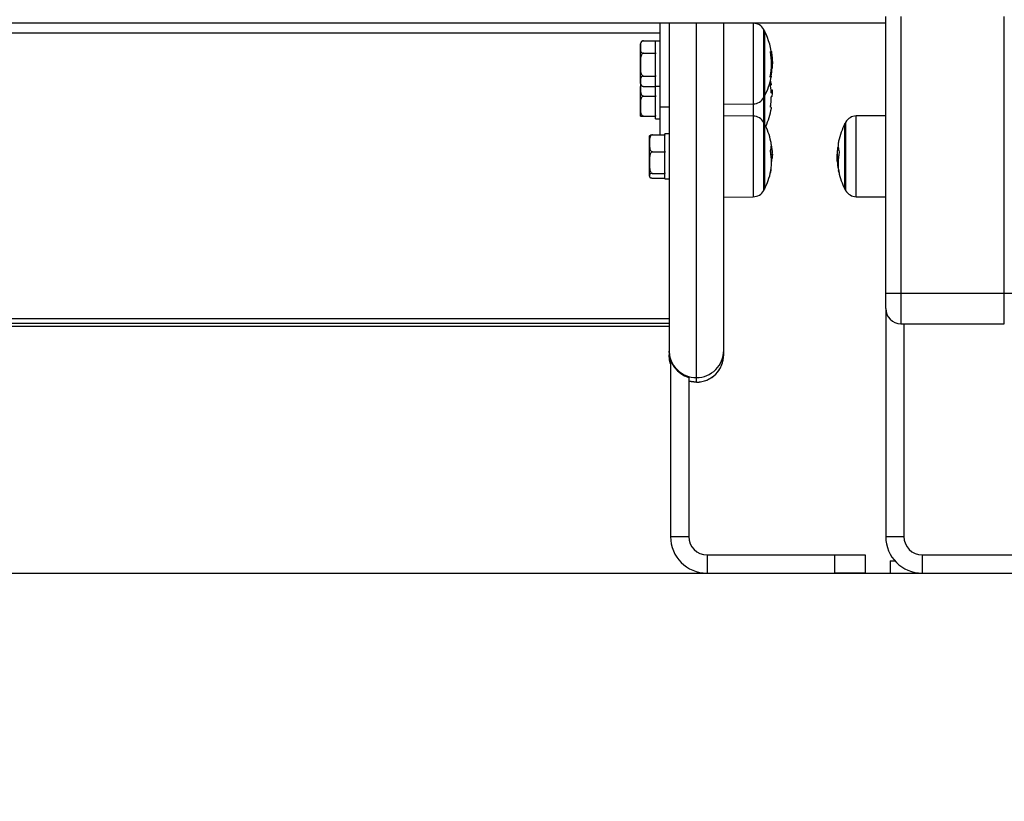
# Model space of a CAD drawing. Units: millimetres. Extents: x -1.6 to 9.4, y 2.3 to 13.8.
# Drawn here: x 0.1 to 0.4, y 9.1 to 9.4 of the extents above; entities that cross this region are included whole.
import ezdxf

# ---------------------------------------------------------------- set-up
doc = ezdxf.new("R2010")
doc.units = ezdxf.units.MM
doc.layers.get('Defpoints').update_dxf_attribs({"lineweight": 5})
doc.layers.add('DAPEDA', color=7, linetype='Continuous', lineweight=9)
doc.layers.add('DIASTASEIS', color=253, linetype='Continuous', lineweight=5)
doc.styles.get("Standard").update_dxf_attribs({"font": 'ARIALN.TTF'})
doc.dimstyles.new('STANDARD_ACAD', dxfattribs={"dimtxt": 0.18, "dimasz": 0.15, "dimexe": 0.18, "dimexo": 0.0625, "dimgap": 0.09, "dimtad": 0, "dimtih": 1, "dimtoh": 1, "dimdec": 4, "dimzin": 0, "dimdsep": 46, "dimtxsty": 'Standard', "dimblk": 'OBLIQUE', "dimcen": 0.09, "dimadec": 0, "dimazin": 0, "dimtfac": 1, "dimtdec": 4, "dimtofl": 0, "dimtmove": 0, "dimatfit": 3, "dimfxl": 1, "dimtolj": 1, "dimtzin": 0, "dimarcsym": 0})

# ---------------------------------------------------------------- blocks, each defined once
blk = doc.blocks.new('_Oblique')
at = {"color": 0, "linetype": 'ByBlock', "lineweight": -2}
blk.add_line((-0.5, -0.5), (0.5, 0.5), dxfattribs=at)
blk = doc.blocks.new('*D14')
at = {"layer": 'Defpoints', "color": 0}
for p in [(-0.1460418381127351, 12.04754488326675), (-0.1460418381127351, 9.171926224072234), (2.047391126794325, 9.171926224072234)]:
    blk.add_point(p, dxfattribs=at)
at = {"layer": 'DIASTASEIS', "color": 0, "lineweight": -2}
for p, q in [((-0.08354183811273508, 12.04754488326675), (2.227391126794326, 12.04754488326675)), ((2.047391126794325, 12.04754488326675), (2.047391126794325, 10.7916386914594)), ((2.047391126794325, 9.171926224072234), (2.047391126794325, 10.42783241587959)), ((-0.08354183811273508, 9.171926224072234), (2.227391126794326, 9.171926224072234))]:
    blk.add_line(p, q, dxfattribs=at)
at = {"layer": 'DIASTASEIS', "color": 0, "linetype": 'ByBlock', "lineweight": -2, "xscale": 0.15, "yscale": 0.15, "zscale": 0.15}
for p, rotation in [((2.047391126794325, 12.04754488326675), 90), ((2.047391126794325, 9.171926224072234), 270)]:
    blk.add_blockref('_Oblique', p, dxfattribs=dict(at, rotation=rotation))
at = {"layer": 'DIASTASEIS', "color": 0, "insert": (2.047391126794325, 10.60973555366949), "char_height": 0.18, "attachment_point": 5}
blk.add_mtext('\\A1;\\A1;2.90', dxfattribs=at)
blk = doc.blocks.new('OPSHB_S11A')
at = {"color": 7, "linetype": 'Continuous', "lineweight": 25}
for p, q in [((26.52122008089646, 5.271530849605369), (25.80922008339985, 5.271530849605369)), ((26.44697007571085, 5.271530849605369), (26.44697007571085, 5.243941185742187)), ((26.44997007433994, 5.271530849605369), (26.44997007433994, 5.164047298699188)), ((26.46797007356508, 5.164047298699188), (26.46797007356508, 5.271601674824524)), ((26.47766092453821, 5.271526438861656), (26.47715491835697, 5.271530849605369)), ((26.52122008089646, 5.182764468460846), (26.52122008089646, 5.273762283592987)), ((26.52622007612808, 5.273762283592987), (26.52622007612808, 5.182764468460846)), ((26.56022007052525, 5.182764468460846), (26.56022007052525, 5.273762283592987)), ((25.88297007267101, 5.268374217420387), (26.44697007571085, 5.268374217420387)), ((26.48136714880093, 5.269007084637451), (26.48136714880093, 5.247507078319359)), ((26.44057007913216, 5.263700840740967), (26.44057007913216, 5.264761937528419)), ((26.44157007370814, 5.265755785375404), (26.44557007436379, 5.265755785375404)), ((26.44557007436379, 5.265755785375404), (26.44557007436379, 5.265632269650268)), ((26.44697007571085, 5.265657080083656), (26.44557007436379, 5.265657080083656)), ((26.44557007436379, 5.26164591100769), (26.44557007436379, 5.265632269650268)), ((26.44057007913216, 5.257898984223175), (26.44057007913216, 5.263700840740967)), ((26.44157007370814, 5.26164591100769), (26.44557007436379, 5.26164591100769)), ((26.44557007436379, 5.261764241128731), (26.44557007436379, 5.26164591100769)), ((26.44557007436379, 5.26164591100769), (26.44557007436379, 5.261430693536568)), ((26.44557007436379, 5.254357857375908), (26.44557007436379, 5.261430693536568)), ((26.48329947923048, 5.262284574776459), (26.48361481015309, 5.262284574776459)), ((26.44057007913216, 5.252460075288582), (26.44057007913216, 5.257898984223175)), ((26.48364318941458, 5.258778957396316), (26.48395594988688, 5.258778957396316)), ((26.48360896144732, 5.256781173616218), (26.48387118463143, 5.256781173616218)), ((26.44057007913216, 5.251761940985489), (26.44057007913216, 5.252460075288582)), ((26.44157007370814, 5.25415205743866), (26.44557007436379, 5.25415205743866)), ((26.44557007436379, 5.254357857375908), (26.44557007436379, 5.25415205743866)), ((26.44557007436379, 5.25415205743866), (26.44557007436379, 5.254059253006744)), ((26.44557007436379, 5.250857082873154), (26.44557007436379, 5.25415205743866)), ((26.48327244852408, 5.254005236297417), (26.4835305962406, 5.254005236297417)), ((26.44057007913216, 5.244276312857437), (26.44057007913216, 5.250776095062065)), ((26.44157007370814, 5.250768093138504), (26.44557007436379, 5.250768093138504)), ((26.44557007436379, 5.250857082873154), (26.44697007571085, 5.250857082873154)), ((26.44557007436379, 5.250857082873154), (26.44557007436379, 5.250768093138504)), ((26.44557007436379, 5.247731951742935), (26.44557007436379, 5.250768093138504)), ((26.48399986360891, 5.249558968215752), (26.48350771550759, 5.249558968215752)), ((26.483538814231, 5.249105525880623), (26.48389752988442, 5.249105525880623)), ((26.48395594988688, 5.24816424933033), (26.48394574259146, 5.248396021991539)), ((26.44157007370814, 5.247541723519134), (26.44557007436379, 5.247541723519134)), ((26.44557007436379, 5.247731951742935), (26.44557007436379, 5.247541723519134)), ((26.44557007436379, 5.247541723519134), (26.44557007436379, 5.247349275022316)), ((26.44557007436379, 5.243704510598945), (26.44557007436379, 5.247349275022316)), ((26.46797007356508, 5.244903160005379), (26.47766092453821, 5.244987724095154)), ((26.48136714880093, 5.247507078319359), (26.48136714880093, 5.238501248627472)), ((26.48362196271046, 5.247425732880401), (26.48372501914127, 5.247425732880401)), ((26.44057007913216, 5.24097983327465), (26.44057007913216, 5.244276312857437)), ((26.44557007436379, 5.24120761242466), (26.44557007436379, 5.243704510598945)), ((26.44997007433994, 5.243941185742187), (26.44697007571085, 5.243941185742187)), ((26.44697007571085, 5.243941185742187), (26.44697007571085, 5.234879193573761)), ((26.44157007370814, 5.24101090219574), (26.44557007436379, 5.24101090219574)), ((26.44157007370814, 5.240948779254722), (26.44557007436379, 5.240948779254722)), ((26.44557007436379, 5.24120761242466), (26.44557007436379, 5.24101090219574)), ((26.44557007436379, 5.24101090219574), (26.44557007436379, 5.241009024649429)), ((26.44557007436379, 5.240083841353226), (26.44557007436379, 5.240948779254722)), ((26.44557007436379, 5.240083841353226), (26.44697007571085, 5.240083841353226)), ((26.47766092453821, 5.241020602851677), (26.46797007356508, 5.241105181842613)), ((26.48136714880093, 5.238501248627472), (26.48136714880093, 5.217001257210541)), ((26.50782301311119, 5.21701447454052), (26.50782301311119, 5.238514465957451)), ((26.52122008089646, 5.241118399172592), (26.51152922992333, 5.241033820181656)), ((26.44997007433994, 5.235151258974838), (26.44857007299288, 5.235151258974838)), ((26.44857007299288, 5.234879193573761), (26.44857007299288, 5.235151258974838)), ((26.44357007776125, 5.232074988752174), (26.44357007776125, 5.23425535646038)), ((26.44357007776125, 5.225708855062294), (26.44357007776125, 5.232074988752174)), ((26.44457007978781, 5.234879193573761), (26.44857007299288, 5.234879193573761)), ((26.44857007299288, 5.234879193573761), (26.44857007299288, 5.234713820486832)), ((26.44857007299288, 5.22942796137886), (26.44857007299288, 5.234713820486832)), ((26.44457007978781, 5.229270783930588), (26.44857007299288, 5.229270783930588)), ((26.44857007299288, 5.22942796137886), (26.44857007299288, 5.229270783930588)), ((26.44857007299288, 5.229270783930588), (26.44857007299288, 5.229071600108909)), ((26.44857007299288, 5.222340909510422), (26.44857007299288, 5.229039726525116)), ((26.48347144608124, 5.228498084216881), (26.48395594988688, 5.228498084216881)), ((26.50573378090485, 5.230075610547829), (26.50546898727043, 5.230075610547829)), ((26.44357007776125, 5.221389217048454), (26.44357007776125, 5.225708855062294)), ((26.48361237381323, 5.227134315043259), (26.48387118463143, 5.227134315043259)), ((26.50569363717659, 5.227745530873108), (26.50529261712654, 5.227745530873108)), ((26.50555304472073, 5.225868759423065), (26.50533380393608, 5.225868759423065)), ((26.44457007978781, 5.222146941095161), (26.44857007299288, 5.222146941095161)), ((26.44857007299288, 5.222340909510422), (26.44857007299288, 5.222146941095161)), ((26.44857007299288, 5.220351246863174), (26.44857007299288, 5.222146941095161)), ((26.44857007299288, 5.222146941095161), (26.44857007299288, 5.222105679779816)), ((26.44357007776125, 5.221255345016289), (26.44357007776125, 5.221389217048454)), ((26.44457007978781, 5.220631507902908), (26.44857007299288, 5.220631507902908)), ((26.44857007299288, 5.220351246863174), (26.44997007433994, 5.220351246863174)), ((26.46797007356508, 5.214397323995399), (26.47766092453821, 5.214481902986336)), ((26.51152922992333, 5.214495120316315), (26.52122008089646, 5.214410541325378)), ((26.52122008089646, 5.182764468460846), (26.52622007612808, 5.182764468460846)), ((26.52122008089646, 5.177764473229217), (26.52122008089646, 5.182764468460846)), ((26.52622007612808, 5.182764468460846), (26.56022007052525, 5.182764468460846)), ((26.52622007612808, 5.182764468460846), (26.52622007612808, 5.172764477997589)), ((26.56022007052525, 5.182764468460846), (26.56522008065804, 5.182764468460846)), ((26.56022007052525, 5.172764477997589), (26.56022007052525, 5.182764468460846)), ((26.52122008089646, 5.177764473229217), (26.52122008089646, 5.102766094475555)), ((25.8799700814925, 5.174441097050476), (26.44997007433994, 5.174441097050476)), ((25.8799700814925, 5.172973869114685), (26.44997007433994, 5.172973869114685)), ((25.8799700814925, 5.17190313127594), (26.44997007433994, 5.17190313127594)), ((26.52622007612808, 5.172764477997589), (26.56022007052525, 5.172764477997589)), ((26.52722007815464, 5.172764477997589), (26.52722007815464, 5.102766094475555)), ((26.44997007433994, 5.164047298699188), (26.44997007433994, 5.163724956780243)), ((26.46797007356508, 5.162531612187195), (26.46797007356508, 5.164047298699188)), ((26.44997007433994, 5.163251517086792), (26.44997007433994, 5.163724956780243)), ((26.44997007433994, 5.163251517086792), (26.44997007433994, 5.162531612187195)), ((26.45047007535322, 5.160766837864685), (26.45047007535322, 5.102766094475555)), ((26.45647008006199, 5.155078885823059), (26.45647008006199, 5.155073879032898)), ((26.45647008006199, 5.155073879032898), (26.45647008006199, 5.102766094475555)), ((26.4589700776778, 5.153531877070236), (26.4589700776778, 5.155047593384552)), ((26.45047007535322, 5.102766094475555), (26.45647008006199, 5.102766094475555)), ((26.52122008089646, 5.102766094475555), (26.52722007815464, 5.102766094475555)), ((26.46247007732018, 5.09676611211853), (26.46247007732018, 5.090766099959183)), ((26.46247007732018, 5.09676611211853), (26.50447007302864, 5.09676611211853)), ((26.50447007302864, 5.090766099959183), (26.50447007302864, 5.09676611211853)), ((26.50447007302864, 5.09676611211853), (26.51447007839306, 5.09676611211853)), ((26.51447007839306, 5.09676611211853), (26.51447007839306, 5.090766099959183)), ((26.53322007541283, 5.09676611211853), (26.53322007541283, 5.090766099959183)), ((26.53322007541283, 5.09676611211853), (26.57522007112129, 5.09676611211853)), ((26.52272007648571, 5.094766108065414), (26.52272007648571, 5.090766099959183)), ((26.52272007648571, 5.094766108065414), (26.52427580241783, 5.094766108065414)), ((26.46247007732018, 5.090766099959183), (26.50447007302864, 5.090766099959183)), ((26.51447007839306, 5.090766099959183), (26.50447007302864, 5.090766099959183)), ((26.52272007648571, 5.090766099959183), (26.53322007541283, 5.090766099959183)), ((26.53322007541283, 5.090766099959183), (26.57522007112129, 5.090766099959183))]:
    blk.add_line(p, q, dxfattribs=at)
at = {"color": 8, "linetype": 'Continuous', "lineweight": 25}
for p, q in [((26.4589700776778, 5.155047593384552), (26.4589700776778, 5.271530849605369)), ((26.47766092453821, 5.271526438861656), (26.47766092453821, 5.244987724095154)), ((26.48114518110378, 5.247086135416794), (26.48114518110378, 5.269428027540016)), ((26.48330707137211, 5.262157303958702), (26.48363953863009, 5.262157303958702)), ((26.48329649154766, 5.254138810306358), (26.48354622010811, 5.254138810306358)), ((26.47766092453821, 5.244987724095154), (26.47766092453821, 5.241020602851677)), ((26.48114518110378, 5.238922191530037), (26.48114518110378, 5.247086135416794)), ((26.47766092453821, 5.241020602851677), (26.47766092453821, 5.239384351044464)), ((26.47766092453821, 5.239384351044464), (26.47766092453821, 5.214481902986336)), ((26.48114518110378, 5.216580314307976), (26.48114518110378, 5.238922191530037)), ((26.50804496590717, 5.238935408860016), (26.50804496590717, 5.216593531637955)), ((26.51152922992333, 5.238841918974686), (26.51152922992333, 5.241033820181656)), ((26.51152922992333, 5.214495120316315), (26.51152922992333, 5.238841918974686)), ((26.48361139033659, 5.231030864387321), (26.48363953863009, 5.231030864387321)), ((26.5056365359269, 5.230780226856041), (26.50560506467446, 5.230780226856041)), ((26.50574315373524, 5.223114547997284), (26.50569023971184, 5.223114547997284)), ((26.50577203218563, 5.222935167818832), (26.5057263899289, 5.222935167818832)), ((26.4589700776778, 5.153529045849609), (26.4589700776778, 5.153531877070236))]:
    blk.add_line(p, q, dxfattribs=at)
at = {"color": 7, "linetype": 'Continuous', "lineweight": 25, "flags": 128}
for points in [[(26.4835305962406, 5.254005236297417), (26.48356018249615, 5.253979710608291), (26.48357147757633, 5.253954140215683), (26.48356445912941, 5.253928584724235), (26.48353914950712, 5.253903044133949), (26.48349556361063, 5.253877548247146), (26.48343372379168, 5.253852097063827), (26.48335369710549, 5.253826735287475), (26.4832555431567, 5.253801462918091)], [(26.48325769637449, 5.251717490821648), (26.48342365060671, 5.251639483242798), (26.48354271088465, 5.25156099882679), (26.48361464624031, 5.251482186585235), (26.48363930021151, 5.251403225332069), (26.48361663554533, 5.251324249177742), (26.48354668204411, 5.251245422035026), (26.48342958871945, 5.251166922717857), (26.48333170299156, 5.251117689281273)], [(26.48363740776404, 5.251423982649612), (26.48346938972099, 5.252308932810593), (26.48334439133032, 5.25287045326786)], [(26.48364828561171, 5.243608174591827), (26.48365056548937, 5.243627620607185), (26.48363401774986, 5.243722466498184), (26.48357153718098, 5.243817163377571), (26.48346323554142, 5.243911502629089), (26.48330933634861, 5.244005305438804)], [(26.44997007433994, 5.162529049187469), (26.45014300976618, 5.160773245363998), (26.45047007535322, 5.159571019678879)], [(26.45647008006199, 5.153883246451187), (26.45721426640375, 5.153701988726425), (26.4589700776778, 5.153529045849609)]]:
    blk.add_lwpolyline(points, dxfattribs=at)
at = {"color": 8, "linetype": 'Continuous', "lineweight": 25, "flags": 128}
for points in [[(26.45047007535322, 5.159573672085571), (26.45014300976618, 5.160775867968368), (26.44997007433994, 5.162531612187195)], [(26.4589700776778, 5.153531877070236), (26.45721426640375, 5.153704819947052), (26.45647008006199, 5.153886077671814)]]:
    blk.add_lwpolyline(points, dxfattribs=at)
at = {"color": 7, "linetype": 'Continuous', "lineweight": 25}
for centre, radius, start, end in [((26.47762601623162, 5.267526585695123), 0.004000000000000184, 28.38274192272588, 89.50000000013873), ((26.46047007620928, 5.25825708074899), 0.02350000000000208, 27.22247704197783, 28.38274192272588), ((26.46047007638481, 5.25825708074899), 0.02350000000000005, 4.339445465907628, 27.22247704197783), ((26.44157564530269, 5.264761939360142), 0.00100556892014356, 127.9856115532902, 180), ((26.46048011295716, 5.25817662434747), 0.02317090660802229, 349.4332228911564, 9.851742946815264), ((26.48327793506633, 5.267005564393912), 0.004732993533821731, 270.3684992504668, 274.0815299564816), ((26.46050175513847, 5.258314041030644), 0.02341964810482302, 349.7304693282254, 356.2471826214621), ((26.44157564530269, 5.251761939360222), 0.00100556892014356, 180, 217.380652079151), ((26.46047007638481, 5.25825708074899), 0.02350000000000188, 332.7775229580221, 349.4254784222962), ((26.46056121572383, 5.247757240387728), 0.02301711929176708, 2.484669859938382, 9.603766073459541), ((26.48293311280668, 5.2470751860983), 0.001675251181115482, 61.93939522004399, 67.09641255401577), ((26.46047007638481, 5.247483834737068), 0.02349999999999947, 2.227901901681475, 4.786297918732005), ((26.47762601623162, 5.248987575802857), 0.004000000000000268, 270.4999999998612, 331.6172580772742), ((26.46047007620928, 5.25825708074899), 0.02350000000000374, 331.6172580772742, 332.7775229580221), ((26.46074066816891, 5.24792317524134), 0.02288134738221295, 350.5024822110761, 358.5620717289952), ((26.46058351988631, 5.247168211315511), 0.0229881205348133, 352.0358623166466, 357.1531412135654), ((26.46047007638481, 5.247483834737068), 0.02350000000000075, 335.1753757021934, 350.507319432419), ((26.47762601623162, 5.237020757042046), 0.004000000000000985, 28.38274192272588, 89.50000000013873), ((26.46047007620928, 5.227751252095914), 0.02350000000000208, 27.22247704197783, 28.38274192272588), ((26.46047007638481, 5.227751252095914), 0.0235, 12.04773804549399, 27.22247704197783), ((26.52872007637961, 5.227764471581395), 0.02350000000000055, 152.7775229580222, 167.8664596887822), ((26.52872007655424, 5.227764471581395), 0.02350000000000025, 151.6172580772741, 152.7775229580222), ((26.51156413653189, 5.237033976527528), 0.004000000000000184, 90.49999999986127, 151.6172580772741), ((26.47785677780394, 5.231459544721474), 0.005722242100507971, 5.06272733439322, 12.07229998118221), ((26.46568993649726, 5.228121961141369), 0.01826729920795549, 9.221364152864439, 11.58502980788374), ((26.51345237379337, 5.231041655665649), 0.007884535361069315, 167.8290061147767, 177.4985017908181), ((26.46546808681433, 5.225950657254543), 0.01818279563710415, 348.0689892145786, 11.12280025677005), ((26.47863357413826, 5.23137807625244), 0.004989749046512159, 339.5341901031912, 356.6526418932277), ((26.46047007638481, 5.227751252095914), 0.02350000000000062, 2.426668426608075, 5.510771656704602), ((26.52182769642786, 5.227281820435564), 0.01659556050518624, 167.8305417113469, 170.3083555270895), ((26.52176467270237, 5.225601493932118), 0.01621361065739503, 167.547949327548, 192.3217019569723), ((26.51266192108415, 5.231390691482375), 0.007051802875994231, 184.6622367583862, 197.4435213588258), ((26.46579083442612, 5.228487910789227), 0.01813094826549492, 349.8734876510428, 355.7185058629059), ((26.52164399043431, 5.226932587048395), 0.01637517858589197, 184.4859850348809, 186.71635303336), ((26.52172353507467, 5.226589663778213), 0.01640557801149235, 182.5185385978274, 192.2293384424654), ((26.46047007638481, 5.227751252095914), 0.02350000000000275, 332.7775229580221, 347.9134763496002), ((26.47798935988703, 5.223988741588983), 0.005581617616280247, 340.6456369408353, 2.21725288233304), ((26.52872007637961, 5.227764471581395), 0.0235000000000015, 186.7129289401847, 189.521975294455), ((26.51282613531112, 5.224206967560349), 0.007212756690297592, 190.1558582211364, 196.950057440289), ((26.52872007637961, 5.227764471581395), 0.0235000000000028, 192.6109125172345, 207.2224770419777), ((26.47762601623162, 5.218481747149781), 0.004000000000000184, 270.4999999998612, 331.6172580772742), ((26.46047007620928, 5.227751252095914), 0.02350000000000374, 331.6172580772742, 332.7775229580221), ((26.52872007655424, 5.227764471581395), 0.02350000000000233, 207.2224770419777, 208.3827419227259), ((26.51156413653189, 5.218494966635262), 0.004000000000000184, 208.3827419227259, 269.5000000001388), ((26.52622007638183, 5.177764471581213), 0.005000000000000455, 180, 270), ((26.45896990508209, 5.164047424124874), 0.008999830742521203, 180.0007984847156, 270.0010987958439), ((26.45897025340855, 5.164047413540175), 0.008999820157776303, 269.9988812459465, 359.9992688937832), ((26.45897007638177, 5.162529052198806), 0.009000000000000456, 270, 0), ((26.45897021107066, 5.162531739564656), 0.008999862495982974, 269.9991507859969, 359.9991890609446), ((26.46247007638249, 5.102766102482747), 0.01200000000000091, 180, 270), ((26.46247007638249, 5.102766102482747), 0.006, 180, 270), ((26.53322007638235, 5.102766102482747), 0.012, 180, 270), ((26.53322007638235, 5.102766102482747), 0.006, 180, 270)]:
    blk.add_arc(centre, radius, start, end, dxfattribs=at)
for centre, end_param in [((26.45897007638177, 5.163724952295524), 2.860112580358942), ((26.45897007638177, 5.163251520506492), 1.905692485234144)]:
    blk.add_ellipse(centre, major_axis=(1.653322485105367e-18, 0.00900026841075851), ratio=0.9999701774717977, start_param=1.570796326794846, end_param=end_param, dxfattribs=at)
for points, knots in [([(26.44157007370814, 5.265755785375404), (26.44151008057361, 5.265751887895931), (26.44139030667702, 5.265744106733109), (26.44119692179811, 5.265681985930314), (26.44096780124801, 5.265545790811302), (26.44064712377985, 5.265150420917962), (26.44056555692441, 5.264505739757624), (26.4405685889642, 5.26396607280094), (26.44057007913216, 5.263700840740967)], [0, 0, 0, 0, 0.04328639920144186, 0.08641956728178796, 0.1587572451300074, 0.2849439674958151, 0.6485688407339023, 1, 1, 1, 1]), ([(26.44096477363928, 5.265543905764389), (26.44099146265489, 5.265570095403746), (26.44105252750251, 5.265630017671356), (26.44122009145667, 5.265702409897131), (26.4414048251756, 5.26574942870775), (26.44152888943154, 5.265754201126583), (26.44157007370814, 5.265755785375404)], [0, 0, 0, 0, 0.2360358518252551, 0.5400533773133487, 0.8473164680743319, 1, 1, 1, 1]), ([(26.44157007370814, 5.26164591100769), (26.44151008265908, 5.261638815061815), (26.4413903249997, 5.261624649716396), (26.44119695140671, 5.261511332956616), (26.44096770678425, 5.261262906517004), (26.44064726790111, 5.260542388477006), (26.44056550526147, 5.259366379063067), (26.44056857184114, 5.258382555158278), (26.44057007913216, 5.257898984223175)], [0, 0, 0, 0, 0.04329233220340895, 0.08642269879005661, 0.1587362168481139, 0.2849521368012083, 0.6485383587810695, 1, 1, 1, 1]), ([(26.44057007913216, 5.263700840740967), (26.44057009859262, 5.263654109601703), (26.44057020601849, 5.263396146830019), (26.44056795858614, 5.262994257363061), (26.44062281017523, 5.262477950744142), (26.44075159110889, 5.262113890004912), (26.44097734576553, 5.261858181020216), (26.44116033786941, 5.261736071913219), (26.44136838390386, 5.261660528989523), (26.44150279854966, 5.26165078694612), (26.44157007370814, 5.26164591100769)], [0, 0, 0, 0, 0.061739474758191, 0.3408109928910411, 0.5302346560043052, 0.7454325505088766, 0.8240346088082289, 0.9031302783508814, 0.9515162510208787, 1, 1, 1, 1]), ([(26.48330933634861, 5.262141151099968), (26.48330669782899, 5.262158127428847), (26.48330272914973, 5.262183662052848), (26.48330023324343, 5.262214171833875), (26.48329947769798, 5.262234274379807), (26.48329994085725, 5.262251048775397), (26.48330163000992, 5.262263152150808), (26.48330437611003, 5.26227116057089), (26.48330704111049, 5.262272165617105), (26.48330837522371, 5.262272668748665)], [0, 0, 0, 0, 0.2487938835235375, 0.3742186168033185, 0.4990410891923433, 0.623864698762738, 0.7497480794980487, 0.8747224880359864, 0.9999999999999999, 0.9999999999999999, 0.9999999999999999, 0.9999999999999999]), ([(26.48361481015309, 5.262284574776459), (26.48361552651841, 5.262282872389733), (26.48361696331358, 5.262279457957447), (26.48362315722898, 5.262249164478817), (26.48363094486376, 5.262207508757456), (26.48363668207548, 5.262173991956843), (26.48363953863009, 5.262157303958702)], [0, 0, 0, 0, 0.2490531697503327, 0.4995192678099196, 0.7508108953380028, 1, 1, 1, 1]), ([(26.48363953863009, 5.262157303958702), (26.48372989849031, 5.261552417179701), (26.48391002679909, 5.260346602649406), (26.48394067573372, 5.25930036077898), (26.48395594988688, 5.258778957396316)], [0, 0, 0, 0, 0.5016416402741563, 0.9999999999999999, 0.9999999999999999, 0.9999999999999999, 0.9999999999999999]), ([(26.44057007913216, 5.257898984223175), (26.44057009861899, 5.257813769399945), (26.44057020620221, 5.257343304145252), (26.44056795457345, 5.256610631166041), (26.44062282459527, 5.255669104079971), (26.44075156283179, 5.255005399475522), (26.44097738090841, 5.254539082565316), (26.44116027994187, 5.254316527958508), (26.44136840752435, 5.254178735965979), (26.4415028022986, 5.254160956808846), (26.44157007370814, 5.25415205743866)], [0, 0, 0, 0, 0.06172497552199648, 0.3407794013703375, 0.5302015868890797, 0.7454179322337722, 0.8240224133600118, 0.9031372647731455, 0.9515152824713777, 1, 1, 1, 1]), ([(26.48395594988688, 5.258778957396316), (26.48395176062058, 5.258479913631163), (26.48394340316099, 5.257883330394179), (26.48389521697391, 5.257147941110816), (26.48387118463143, 5.256781173616218)], [0, 0, 0, 0, 0.5012607570462492, 1, 1, 1, 1]), ([(26.44057007913216, 5.252460075288582), (26.44056131628076, 5.252157631905902), (26.44054814912397, 5.251703177136733), (26.44072617035727, 5.251174017705125), (26.44098626999948, 5.250930364647502), (26.44121781809827, 5.250820941131678), (26.44140510994748, 5.250774506277594), (26.44152895249954, 5.250769691768255), (26.44157007370814, 5.250768093138504)], [0, 0, 0, 0, 0.485134939056465, 0.7289691199083329, 0.8513137026441926, 0.910514118020733, 0.970286726920816, 1, 1, 1, 1]), ([(26.44157007370814, 5.25415205743866), (26.44156926657615, 5.25415205277659), (26.44151068174961, 5.25415171437362), (26.44138002365344, 5.254140257930885), (26.4411745817988, 5.254084657501153), (26.44093429660734, 5.253955419675549), (26.44055267595013, 5.253520744491652), (26.44057312993391, 5.252992637409989), (26.44057066914047, 5.252563069790995), (26.44057007913216, 5.252460075288582)], [0, 0, 0, 0, 0.0005845117789564128, 0.04242616322572154, 0.09426277880756688, 0.1710390233863043, 0.3088423591367404, 0.8342858388375267, 1, 1, 1, 1]), ([(26.44059787724836, 5.251625014215278), (26.44058746709652, 5.251539367984151), (26.44055319580821, 5.251257411808183), (26.44056314917361, 5.250973657171926), (26.44057007913216, 5.250776095062065)], [0, 0, 0, 0, 0.3037572457328693, 1, 1, 1, 1]), ([(26.4832555431567, 5.253801462918091), (26.48325420755009, 5.253801590853072), (26.48325155088878, 5.253801845330599), (26.48324887958825, 5.253808801603554), (26.48324730994773, 5.253819970729637), (26.48324704886181, 5.25383588144723), (26.48324804792537, 5.253855260341879), (26.48325093002131, 5.253885161198923), (26.48325522553387, 5.253910590779014), (26.48325808380469, 5.253927511840629)], [0, 0, 0, 0, 0.1257472945946017, 0.2501245824021063, 0.3756632851678571, 0.5002961384105319, 0.6254479212600842, 0.7507698294616709, 1, 1, 1, 1]), ([(26.48325575177296, 5.251597268253136), (26.48325323709287, 5.25161403121183), (26.48324945161312, 5.251639265365156), (26.48324738940846, 5.251668127521043), (26.48324703329035, 5.251687050497821), (26.48324789802882, 5.251701916348793), (26.48325058781211, 5.251716500785733), (26.48325484332599, 5.25171709346705), (26.48325769637449, 5.251717490821648)], [0, 0, 0, 0, 0.2485993720041112, 0.374229560258828, 0.498651022454668, 0.6263449347511186, 0.7494882750072865, 1, 1, 1, 1]), ([(26.48354622010811, 5.254138810306358), (26.48354328237747, 5.254121972415305), (26.48353741340725, 5.254088333839718), (26.48353154732649, 5.254044815747875), (26.48352916222302, 5.254018786201414), (26.48352930802503, 5.254007547087895), (26.483530161001, 5.254006017027677), (26.4835305962406, 5.254005236297417)], [0, 0, 0, 0, 0.2497182899076682, 0.4988847923566571, 0.7485164332238402, 0.8716776955323008, 1, 1, 1, 1]), ([(26.44057007913216, 5.250776095062065), (26.44056128577631, 5.250197975976334), (26.44054807272096, 5.249329283890802), (26.4407262905379, 5.248317497203971), (26.44098613815277, 5.247852062580023), (26.44121792436181, 5.247642671381072), (26.44140506202257, 5.247553985901504), (26.44152894872877, 5.247544779606869), (26.44157007370814, 5.247541723519134)], [0, 0, 0, 0, 0.4851173095540877, 0.7289459518722544, 0.8513206227016372, 0.9104957292148149, 0.9702884884703277, 1, 1, 1, 1]), ([(26.48358508978708, 5.248618362217712), (26.48358202334748, 5.248621305997403), (26.4835758607087, 5.248627222124924), (26.48356713704106, 5.248660081741036), (26.48355984300906, 5.248703923281028), (26.48355774335414, 5.248738050738211), (26.48355669562443, 5.248755080371666)], [0, 0, 0, 0, 0.2486835535362332, 0.4997804898208018, 0.7503900015244632, 0.9999999999999999, 0.9999999999999999, 0.9999999999999999, 0.9999999999999999]), ([(26.48363953863009, 5.247463134794998), (26.48372989839572, 5.247441993061329), (26.48391001485379, 5.247399850696638), (26.48394067242498, 5.247910019173105), (26.48395594988688, 5.24816424933033)], [0, 0, 0, 0, 0.501674115574031, 0.9999999999999999, 0.9999999999999999, 0.9999999999999999, 0.9999999999999999]), ([(26.48389752988442, 5.249105525880623), (26.48389007480273, 5.248928028790942), (26.483875199453, 5.248573863485035), (26.48377242613606, 5.248560285478561), (26.48372115974053, 5.248553512364197)], [0, 0, 0, 0, 0.5011701769548594, 0.9999999999999999, 0.9999999999999999, 0.9999999999999999, 0.9999999999999999]), ([(26.48385634307488, 5.249557567506599), (26.4838683297703, 5.249544430329479), (26.48389225647588, 5.249518207141591), (26.48389577436956, 5.249242907247208), (26.48389752988442, 5.249105525880623)], [0, 0, 0, 0, 0.5009755935026283, 1, 1, 1, 1]), ([(26.44157007370814, 5.247541723519134), (26.44151007770506, 5.247535538640477), (26.44139029049802, 5.247523189994354), (26.4411969854591, 5.247424484950898), (26.44096770441047, 5.24720796190104), (26.44064724749751, 5.246579945802296), (26.4405655132814, 5.245555198116563), (26.44056857451687, 5.244697752479624), (26.44057007913216, 5.244276312857437)], [0, 0, 0, 0, 0.04328766644514215, 0.08642756948336754, 0.1587408192654378, 0.2849460384302236, 0.6485467316926388, 1, 1, 1, 1]), ([(26.48361481015309, 5.247348991900253), (26.48361552332881, 5.24736566860247), (26.48361695083167, 5.247399048932493), (26.48362317560895, 5.247437536460893), (26.48363092837462, 5.247463138893181), (26.48363667946705, 5.247463136155602), (26.48363953863009, 5.247463134794998)], [0, 0, 0, 0, 0.2495334167601682, 0.4994697300284544, 0.7511607691115185, 0.9999999999999999, 0.9999999999999999, 0.9999999999999999, 0.9999999999999999]), ([(26.44057007913216, 5.244276312857437), (26.44057009870994, 5.244202048310399), (26.44057020681157, 5.243791980933565), (26.44056794237622, 5.243153581248407), (26.44062285313521, 5.242332923407048), (26.44075148428783, 5.24175471451872), (26.44097743630118, 5.241348103642849), (26.44116023126026, 5.241154247242775), (26.44136843781689, 5.241034138589384), (26.44150280686063, 5.241018653984611), (26.44157007370814, 5.24101090219574)], [0, 0, 0, 0, 0.06171693452028663, 0.3407830853355791, 0.5302008294268755, 0.7454330221559923, 0.8240161490784488, 0.9031420064729776, 0.9515116598439843, 1, 1, 1, 1]), ([(26.48330933634861, 5.244005305438804), (26.48330670007635, 5.244008714581469), (26.48330274075943, 5.244013834642828), (26.48330022659411, 5.24403334719409), (26.4832994805538, 5.244051494779342), (26.48329993171592, 5.244072931941446), (26.48330164043, 5.244096902501951), (26.48330437921868, 5.244122171181516), (26.48330704125601, 5.244139138751962), (26.48330837522371, 5.244147641330528)], [0, 0, 0, 0, 0.2487754982074191, 0.37362644754175, 0.4986547495609142, 0.6240781175353372, 0.749158446935035, 0.8743013897212976, 1, 1, 1, 1]), ([(26.44157007370814, 5.24101090219574), (26.44151007613073, 5.241010840827585), (26.4413902801125, 5.241010718295001), (26.44119700284136, 5.241009768224103), (26.44096768471172, 5.241007737694417), (26.440647261089, 5.24100173381612), (26.44056550932783, 5.240992022231694), (26.44056857322448, 5.240983849954318), (26.44057007913216, 5.24097983327465)], [0, 0, 0, 0, 0.0432854634266623, 0.0864272579537824, 0.1587346454240417, 0.2849403807763805, 0.6485477550566764, 1, 1, 1, 1]), ([(26.44057007913216, 5.24097983327465), (26.44057009858716, 5.240979128155232), (26.44057020599212, 5.240975235396036), (26.44056795889446, 5.240969150407182), (26.44062280739035, 5.240961363607312), (26.44075163877642, 5.240955839706658), (26.44097735482774, 5.240951997550837), (26.44116023845527, 5.240950163100024), (26.44136842855551, 5.240948997492524), (26.44150280543545, 5.240948852057954), (26.44157007370814, 5.240948779254722)], [0, 0, 0, 0, 0.0617292432050339, 0.3407891929319187, 0.5301884185929746, 0.7453913750957404, 0.8240278712259527, 0.9031498406651902, 0.9515173821297154, 1, 1, 1, 1]), ([(26.44357007776125, 5.232074988752174), (26.44356128616164, 5.231573736964492), (26.44354807552463, 5.230820534457052), (26.44372628542624, 5.229943428652405), (26.44398612245641, 5.229539839047902), (26.4442179435182, 5.229358303060508), (26.44440506087085, 5.229281396520491), (26.44452895198174, 5.229273428914894), (26.44457007978781, 5.229270783930588)], [0, 0, 0, 0, 0.4851219794809069, 0.7289651627856347, 0.8513271824282375, 0.9104933030744011, 0.9702866969070788, 1, 1, 1, 1]), ([(26.44457007978781, 5.234879193573761), (26.44456927017109, 5.234879189140884), (26.44451067759201, 5.234878868369378), (26.44438003679534, 5.234859489418341), (26.44417462076399, 5.234767573757381), (26.44393425352609, 5.234553209692422), (26.44355273512065, 5.233833033045812), (26.44357312298871, 5.232957415030796), (26.44357066680459, 5.232245677923856), (26.44357007776125, 5.232074988752174)], [0, 0, 0, 0, 0.0005863109606663524, 0.04243178413869625, 0.09427217235491912, 0.1710336835381194, 0.3088341360752538, 0.8342442340405252, 1, 1, 1, 1]), ([(26.44357007776125, 5.234121484428215), (26.44357010013573, 5.234138713525681), (26.44357022364511, 5.234233822415263), (26.44356793990301, 5.234382029285371), (26.44362284723593, 5.23457240224252), (26.44375150171982, 5.234706625507897), (26.4439774600487, 5.234800955592618), (26.44416020046083, 5.234845931794553), (26.44436844485699, 5.234873795081512), (26.44450281155241, 5.23487739256052), (26.44457007978781, 5.234879193573761)], [0, 0, 0, 0, 0.06173280313609115, 0.340780367268006, 0.5302121080762681, 0.7454105246756663, 0.8240019440890498, 0.9031414233802612, 0.951509519348063, 1, 1, 1, 1]), ([(26.48358508978708, 5.231790436178017), (26.48358202594682, 5.231805843891379), (26.4835758771178, 5.231836765670778), (26.48356712283294, 5.231887805953193), (26.48355985950002, 5.231934812216423), (26.48355774717766, 5.231954640603362), (26.48355669562443, 5.231964511543083)], [0, 0, 0, 0, 0.2492086113425672, 0.5001373767033722, 0.751159103503752, 1, 1, 1, 1]), ([(26.44457007978781, 5.229270783930588), (26.44451008285614, 5.229264035587221), (26.44439030264675, 5.229250562932975), (26.44419697056765, 5.229142870198302), (26.44396769852938, 5.228906694016587), (26.44364727520679, 5.228221750795456), (26.44356550199245, 5.227103836282367), (26.44356856986269, 5.226168557219353), (26.44357007776125, 5.225708855062294)], [0, 0, 0, 0, 0.04329113719210329, 0.08642811144324643, 0.1587432954090922, 0.2849604765848454, 0.6485485197072534, 1, 1, 1, 1]), ([(26.48330933634861, 5.229458344846535), (26.48330669772622, 5.229474204688813), (26.48330272866951, 5.229498061309641), (26.48330023431208, 5.229532516690597), (26.48329947760158, 5.229557682279847), (26.48329993997595, 5.229581543005224), (26.48330163236369, 5.229602485068426), (26.48330437771438, 5.229620654882638), (26.48330704124874, 5.229629159320211), (26.48330837522371, 5.229633418589401)], [0, 0, 0, 0, 0.2487844381364406, 0.3742253973726518, 0.4988885049968654, 0.6236978568411379, 0.7494397489586104, 0.874512159717994, 1, 1, 1, 1]), ([(26.48361481015309, 5.231086728840637), (26.48361552508959, 5.231092819467449), (26.48361695702897, 5.231105018336166), (26.48362315409668, 5.231096745937066), (26.48363094961041, 5.231073206103247), (26.48363668277398, 5.231044943042434), (26.48363953863009, 5.231030864387321)], [0, 0, 0, 0, 0.2495963463976873, 0.4999145684876132, 0.7508928569459636, 1, 1, 1, 1]), ([(26.48363953863009, 5.231030864387321), (26.48373152411205, 5.230507088900595), (26.48389384357597, 5.229582823952114), (26.48392384625822, 5.228998022048472), (26.48393684659823, 5.228744623928833)], [0, 0, 0, 0, 0.5666940930854282, 1, 1, 1, 1]), ([(26.48385834728106, 5.230005306869316), (26.48385677839451, 5.230033041621027), (26.48384200941564, 5.230294127464731), (26.48377819513098, 5.230692884520977), (26.48372115974053, 5.231049282222557)], [0, 0, 0, 0, 0.1062284780803644, 1, 1, 1, 1]), ([(26.48395594988688, 5.228498084216881), (26.48395176072063, 5.228334712942342), (26.48394340351933, 5.228008794562811), (26.48389521697663, 5.227425316391418), (26.48387118463143, 5.227134315043259)], [0, 0, 0, 0, 0.5012643792842768, 1, 1, 1, 1]), ([(26.50555061583145, 5.231207055717277), (26.50546025968924, 5.230687387938815), (26.50528013688654, 5.229651442681643), (26.50524948190377, 5.228432752170193), (26.50523420457466, 5.227825401097107)], [0, 0, 0, 0, 0.501636332002772, 1, 1, 1, 1]), ([(26.50529261712654, 5.227745530873108), (26.50530007395446, 5.228160284163096), (26.50531495178893, 5.228987798359412), (26.5054177245911, 5.229713588973937), (26.50546898727043, 5.230075610547829)], [0, 0, 0, 0, 0.5012038368853508, 1, 1, 1, 1]), ([(26.50557535175903, 5.231385780244636), (26.50557462996221, 5.231374538378077), (26.50557318400479, 5.23135201781497), (26.50556699363733, 5.231302817883261), (26.50555921275645, 5.231251230457019), (26.50555347278441, 5.231221735982217), (26.50555061583145, 5.231207055717277)], [0, 0, 0, 0, 0.2493502451795056, 0.4995173903449879, 0.7508951407820869, 1, 1, 1, 1]), ([(26.50560506467446, 5.230780226856041), (26.50560812486219, 5.23079319567023), (26.50561426847071, 5.230819231765054), (26.50562303737388, 5.23083768557899), (26.50563029435216, 5.230840638566406), (26.50563240094834, 5.230825205266228), (26.50563345138653, 5.230817509561348)], [0, 0, 0, 0, 0.2488526760332569, 0.4995947603887098, 0.7504764920765727, 1, 1, 1, 1]), ([(26.50593441013916, 5.22927680399971), (26.50593691776612, 5.22926608808848), (26.5059406885257, 5.229249974399863), (26.50594275799722, 5.229219698930137), (26.50594312607609, 5.229195055952005), (26.50594224825272, 5.229169581979477), (26.50593954957913, 5.229135200218479), (26.50593530655715, 5.229112651122705), (26.50593245808705, 5.229097513228226)], [0, 0, 0, 0, 0.2489736509784966, 0.3743856939637474, 0.4992316598731697, 0.6266247152189945, 0.7493417951048709, 0.9999999999999999, 0.9999999999999999, 0.9999999999999999, 0.9999999999999999]), ([(26.44357007776125, 5.225708855062294), (26.44357010015119, 5.225627846423777), (26.4435702237688, 5.225180582814573), (26.44356793717179, 5.224484143340305), (26.44362285138413, 5.223589065972192), (26.44375152282828, 5.222958183256196), (26.44397740576642, 5.222514831984881), (26.44416029246986, 5.222303267965799), (26.44436838787715, 5.22217230437127), (26.444502803055, 5.222155401316741), (26.44457007978781, 5.222146941095161)], [0, 0, 0, 0, 0.06172233953956507, 0.3407804027286146, 0.5301987031252686, 0.7454208154265255, 0.8240152284554066, 0.9031322837362885, 0.9515163121420092, 1, 1, 1, 1]), ([(26.50523420457466, 5.227825401097107), (26.50523839331527, 5.227447128112544), (26.50524674978715, 5.226692479522171), (26.50529494183866, 5.225998110244291), (26.50531897728069, 5.225651798516083)], [0, 0, 0, 0, 0.5012571277226802, 1, 1, 1, 1]), ([(26.50533380393608, 5.225868759423065), (26.50532182097322, 5.226164789956783), (26.50529790290693, 5.226755668636542), (26.50529437670139, 5.227416017261021), (26.50529261712654, 5.227745530873108)], [0, 0, 0, 0, 0.501000533820791, 1, 1, 1, 1]), ([(26.44457007978781, 5.222146941095161), (26.44451008818851, 5.222145503789761), (26.4443903426336, 5.222142634873308), (26.44419696759178, 5.222119743119038), (26.44396763882196, 5.222069449244373), (26.44364734123974, 5.221923828587933), (26.44356548204269, 5.221685976249319), (26.44356856331433, 5.221487009373959), (26.44357007776125, 5.221389217048454)], [0, 0, 0, 0, 0.0432980584937375, 0.08642460143584393, 0.1587194979275804, 0.2849544482623641, 0.648554726573512, 1, 1, 1, 1]), ([(26.4832555431567, 5.2221389391716), (26.48325420932997, 5.222135244221136), (26.4832515656517, 5.222127920736057), (26.48324887329636, 5.222122891104846), (26.48324731259527, 5.222122550187123), (26.48324705053619, 5.222127604019988), (26.48324804228923, 5.222137335419575), (26.48325093844596, 5.222156324186471), (26.48325522718278, 5.222177532888963), (26.48325808380469, 5.222191659479904)], [0, 0, 0, 0, 0.1263113655695104, 0.250352311477256, 0.3759609511926106, 0.5001797035820839, 0.6256866799168097, 0.7506791817602212, 1, 1, 1, 1]), ([(26.5057263899289, 5.222935167818832), (26.50572547528191, 5.222940219509837), (26.50572364354684, 5.222950336376016), (26.50571857271643, 5.222976848525832), (26.50571071876038, 5.223016491954695), (26.50570001466531, 5.223068832317949), (26.50569350055503, 5.223099297629233), (26.50569023971184, 5.223114547997284)], [0, 0, 0, 0, 0.1251264846965754, 0.2505869566452774, 0.5001966893123746, 0.7498077623174185, 1, 1, 1, 1]), ([(26.50592454557045, 5.222141502171326), (26.50592732753557, 5.222128397101187), (26.50593147056225, 5.222108880439009), (26.50593414015202, 5.222093107554429), (26.50593500233208, 5.222085652941132), (26.50593474187008, 5.222082646469971), (26.50593289487824, 5.222084886177072), (26.50592919119936, 5.222096429705744), (26.50592670623882, 5.222104174762535)], [0, 0, 0, 0, 0.2502546447428339, 0.3726905003407254, 0.4994350105426568, 0.6268048604411606, 0.7496070877947221, 1, 1, 1, 1]), ([(26.44357007776125, 5.221389217048454), (26.44357010014664, 5.221371987898237), (26.44357022372151, 5.221276878721255), (26.44356793840961, 5.221128678815148), (26.44362285529769, 5.220938267684687), (26.44375152069097, 5.220804098202279), (26.4439773666254, 5.220709787417036), (26.44416037051178, 5.220664740537359), (26.44436834202679, 5.220636916328658), (26.44450279618832, 5.220633311721031), (26.44457007978781, 5.220631507902908)], [0, 0, 0, 0, 0.06173096376386601, 0.340770213477629, 0.5301963100341336, 0.7454424056934986, 0.824031483420345, 0.9031264665167615, 0.9515225116222237, 1, 1, 1, 1])]:
    blk.add_open_spline(points, degree=3, knots=knots, dxfattribs=at)

msp = doc.modelspace()

# ---------------------------------------------------------------- linework, layer by layer
at = {"layer": 'DAPEDA'}
msp.add_line((1.693243676818094, 9.171926224072186), (-1.552884557534361, 9.171926224072186), dxfattribs=at)

# ---------------------------------------------------------------- block references
msp.add_blockref('OPSHB_S11A', (-26.14541982593148, 4.081160124113003))

# ---------------------------------------------------------------- dimensions: what is measured, and where the dimension line sits
at = {"layer": 'DIASTASEIS'}
dim = msp.add_linear_dim(base=(2.047391126794325, 9.171926224072234), p1=(-0.1460418381127351, 12.04754488326675), p2=(-0.1460418381127351, 9.171926224072234), angle=90, text='\\A1;<>0', dimstyle='STANDARD_ACAD', override={"dimdec": 1, "dimtxsty": 'Standard', "dimtmove": 2}, dxfattribs=at)
dim.commit()
dim.dimension.update_dxf_attribs({"geometry": '*D14', "text_midpoint": (2.047391126794325, 10.60973555366949)})

doc.saveas('drawing.dxf')
